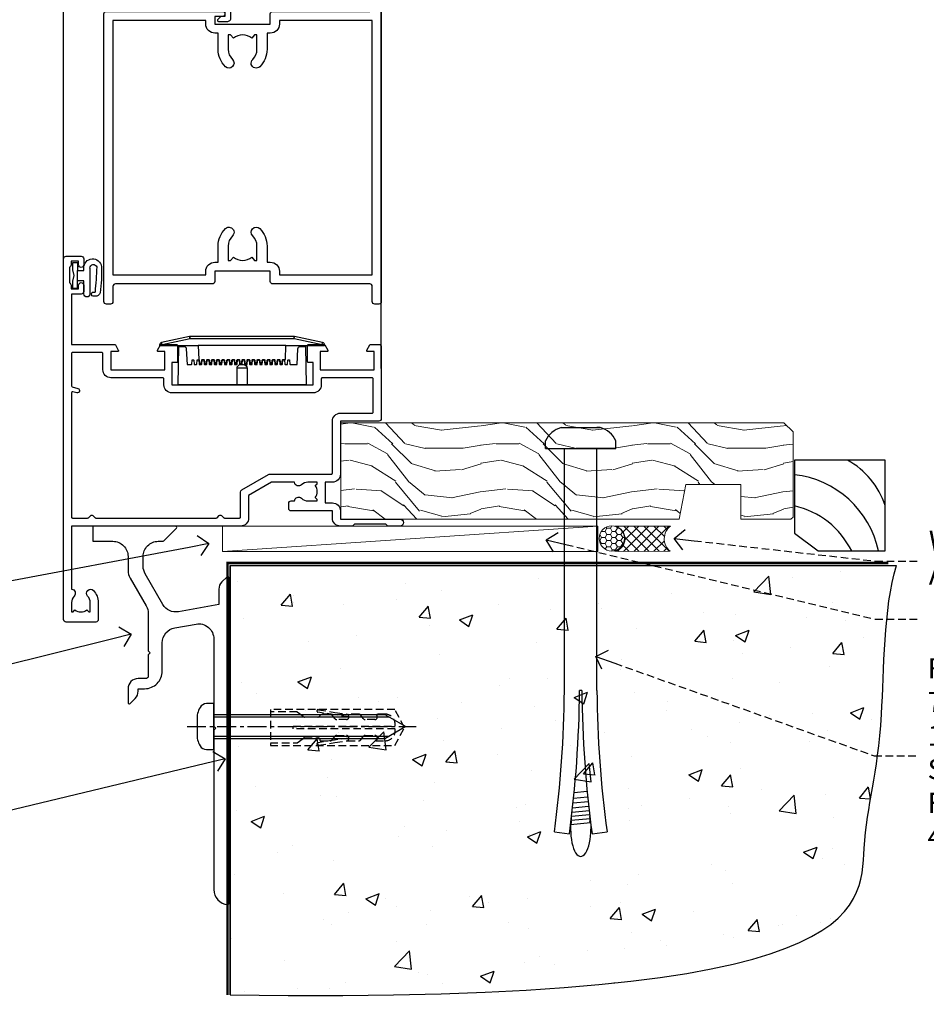
# Model space of a CAD drawing. Extents: x -33 to 228731, y 1577 to 3146.
# Drawn here: x 7337 to 7517, y 2084 to 2280 of the extents above; entities that cross this region are included whole.
import ezdxf
from ezdxf import colors
from ezdxf.entities.mleader import LeaderData, LeaderLine
from ezdxf.math import Vec2, Vec3

# ---------------------------------------------------------------- set-up
doc = ezdxf.new("R2010")
doc.units = 0
doc.header["$LTSCALE"] = 3
doc.header["$MEASUREMENT"] = 0
doc.linetypes.add('CENTERLINE', pattern=[2, 1.25, -0.25, 0.25, -0.25])
doc.linetypes.add('DASHED', pattern=[0.75, 0.5, -0.25])
doc.layers.get('0').update_dxf_attribs({"linetype": 'CONTINUOUS'})
for name, color, linetype in [('Aluminium Systems Ltd Joinery Detail', 7, 'CONTINUOUS'), ('Aluminium Systems Ltd Notes', 7, 'CONTINUOUS'), ('Gasket', 1, 'CONTINUOUS')]:
    doc.layers.add(name, color=color, linetype=linetype)
doc.styles.get("Standard").update_dxf_attribs({"font": 'arial.ttf'})

# ---------------------------------------------------------------- blocks, each defined once
blk = doc.blocks.new('_Open90')
at = {"color": 0, "linetype": 'ByBlock', "lineweight": -2}
for p, q in [((-0.5, 0.5), (0, 0)), ((0, 0), (-1, 0)), ((0, 0), (-0.5, -0.5))]:
    blk.add_line(p, q, dxfattribs=at)
blk = doc.blocks.new('JI834')
at = {"linetype": 'CENTERLINE'}
blk.add_line((0, 5.3), (0, -40.1), dxfattribs=at)
for p, q in [((-1.91, 0), (-1.91, -34.79)), ((1.91, 0), (1.91, -34.79))]:
    blk.add_line(p, q)
blk.add_lwpolyline([(4.55, 0), (4.55, 1.42, 0.269448), (3.79, 2.72, 0.057509), (2.62, 3.22, 0.072181), (2.06, 3.3), (-2.06, 3.3, 0.072181), (-2.62, 3.22, 0.057509), (-3.79, 2.72, 0.269448), (-4.55, 1.42), (-4.55, 0)], format="xyb", close=True)
blk.add_lwpolyline([(2.41, 0), (2.41, -33.92), (0, -38.1), (-2.41, -33.92), (-2.41, 0)])
blk = doc.blocks.new('Rawlplug')
at = {"color": 4, "linetype": 'DASHED'}
blk.add_lwpolyline([(-3.57, 0), (-3.57, -24.66), (0, -26.59), (3.57, -24.66), (3.57, 0)], close=True, dxfattribs=at)
for points in [[(-3.07, 0), (-3.07, -5.27), (-2.17, -6.48, -0.162386), (-2.07, -6.78), (-2.07, -9.38, -0.414214), (-2.57, -9.88), (-2.64, -9.88), (-2.64, -11.85, 0.236093), (-2.44, -12.25), (-1.78, -12.74, -0.236093), (-1.58, -13.14), (-1.58, -15.06, -0.618001), (-2.38, -15.46), (-2.64, -15.27), (-2.64, -17.49, 0.236093), (-2.44, -17.89), (-1.78, -18.38, -0.236093), (-1.58, -18.78), (-1.58, -20.7, -0.618001), (-2.38, -21.1), (-2.64, -20.91), (-2.64, -22.73, 0.472976), (-0.25, -24.69), (-0.25, -4.5), (0.25, -4.5), (0.25, -24.69, 0.472976), (2.64, -22.73), (2.64, -20.91), (2.38, -21.1, -0.618001), (1.58, -20.7), (1.58, -18.78, -0.236093), (1.78, -18.38), (2.44, -17.89, 0.236093), (2.64, -17.49), (2.64, -15.27), (2.38, -15.46, -0.618001), (1.58, -15.06), (1.58, -13.14, -0.236093), (1.78, -12.74), (2.44, -12.25, 0.236093), (2.64, -11.85), (2.64, -9.88), (2.57, -9.88, -0.414214), (2.07, -9.38), (2.07, -6.78, -0.162386), (2.17, -6.48), (3.07, -5.27), (3.07, 0)], [(-2.09, -15.56), (-2.5, -12.72), (-3.04, -9.42, 1), (-3.53, -9.5), (-2.99, -12.79), (-2.64, -15.27)], [(2.09, -15.56), (2.5, -12.72), (3.04, -9.42, -1), (3.53, -9.5), (2.99, -12.79), (2.64, -15.27)]]:
    blk.add_lwpolyline(points, format="xyb", dxfattribs=at)
blk = doc.blocks.new('EIFS Recessed CC Concrete Floor Sill Architectural')
at = {"flags": 128}
blk.add_lwpolyline([(14.55, 10.81), (18.5, 10.81, -0.414214), (21.5, 7.81), (21.5, 5.04, 0.131652), (21.91, 3.54), (25.1, -2, -0.131652), (25.5, -3.5), (25.5, -10.89), (25.9, -11.29), (25.5, -11.69), (25.5, -15.89, -0.414214), (25, -16.39), (23.5, -16.39, 0.414214), (21.5, -18.39), (21.5, -21.14, 0.668179), (21.93, -21.31), (22.92, -20.33, 0.198912), (23.5, -18.91), (23.5, -18.39), (24.8, -18.39, 0.414214), (28.3, -14.89), (28.3, -9.28, -0.36397), (30.78, -6.32), (34.98, -5.58, -0.466308), (38.5, -8.54), (38.5, -25.79), (38.9, -26.19), (38.5, -26.59), (38.5, -58.2, 0.387795), (41.23, -61.19, 0.441135), (41.5, -60.94), (41.5, 3.56, 0.668179), (41.08, 3.74), (40.09, 2.75, 0.198912), (39.5, 1.34), (39.5, -1.74), (31.51, -3.15, -0.315299), (28.39, -1.69), (24.91, 4.34, -0.131652), (24.5, 5.84), (24.5, 7.81, -0.414214), (27.5, 10.81), (28.4, 10.81, 0.198912), (28.58, 10.89), (31.08, 13.39, 0.668179), (30.9, 13.81), (14.55, 13.81)], format="xyb", close=True, dxfattribs=at)
at = {"layer": 'Aluminium Systems Ltd Joinery Detail', "rotation": 90}
for name, p in [('JI834', (38.5, -25.91)), ('Rawlplug', (49.73, -26.08))]:
    blk.add_blockref(name, p, dxfattribs=at)
blk = doc.blocks.new('6.5x75 Hammer Screw')
for p, q in [((-3.85, 4.15), (3.85, 4.15)), ((3.85, 4.15), (3.23, 4.15)), ((-6.95, 0), (-6.95, 1.5)), ((-6.95, 0), (6.95, 0)), ((-3.22, -48), (-3.22, 0)), ((3.22, -48), (3.22, 0)), ((6.95, 0), (6.95, 1.5)), ((0.22, -48), (-0.22, -48)), ((-1.3, -68.2), (1.27, -67.95)), ((-1.51, -70.25), (1.48, -69.97)), ((-1.41, -69.3), (1.38, -69.03)), ((-1.71, -72.08), (1.67, -71.76)), ((-1.61, -71.19), (1.58, -70.89)), ((-2, -74.5), (1.95, -74.12)), ((-1.9, -73.68), (1.86, -73.32)), ((-1.81, -72.9), (1.77, -72.56)), ((-5.22, -76), (-2.25, -76.4)), ((-2, -74.5), (-2, -75.45)), ((2, -74.5), (2, -75.45)), ((2.25, -76.4), (5.22, -76))]:
    blk.add_line(p, q)
for centre, radius, start, end in [((-2.65, -0.4), 4.7, 104.823, 156.2272), ((2.65, -0.4), 4.7, 23.7728, 75.177), ((-229.88, -45.88), 226.67, 352.3642, 359.4645), ((-229.88, -45.88), 229.67, 352.3642, 359.4715), ((229.88, -45.88), 229.67, 180.5285, 187.6358), ((229.88, -45.88), 226.67, 180.5355, 187.6358), ((-2.37, -74.09), 0.546, 312.1884, 33.6736), ((-2.37, -73.32), 0.546, 331.4544, 14.7898), ((2.32, -72.95), 0.546, 164.5946, 208.9721), ((2.32, -73.72), 0.546, 146.1373, 227.8116)]:
    blk.add_arc(centre, radius, start, end)
blk.add_ellipse((0, -75.45), major_axis=(0, -5.4), ratio=0.37037, start_param=4.712389, end_param=7.853982)
blk = doc.blocks.new('EIFS Recessed CC Architectural Floor Liner')
at = {"layer": 'Aluminium Systems Ltd Joinery Detail', "lineweight": 5}
h = blk.add_hatch(dxfattribs=at)
h.set_pattern_fill('WOOD-3', color=256, scale=97.5, angle=30, style=0, pattern_type=2)
h.set_pattern_definition([(4.7636, (-2711.2794, -11416.8191), (-330.0000284, -29.999746), [3.61248, -357.63537]), (348.6901, (-2707.6794, -11416.519), (120.0000226, -29.999929), [4.58913, -148.38147]), (315, (-2703.18, -11417.42), (-3e-14, -30.00001), [3.39411, -39.03228]), (313.1524, (-2700.7794, -11419.8191), (420.00008502, -449.99992613), [6.57951, -651.37185]), (347.0054, (-2696.2794, -11424.6191), (-270.00002303, 59.99992733), [4.00251, -396.24741]), (360, (-2692.38, -11425.52), (30, -30), [7.5, -22.5]), (9.4623, (-2684.8794, -11425.519), (-150.0000232, -29.9999442), [3.64965, -178.83321]), (5.7106, (-2711.2794, -11424.919), (-269.9999827, -30.00003944), [3.01497, -298.48131]), (360, (-2708.28, -11424.62), (30, -30), [4.5, -25.5]), (331.6992, (-2703.7794, -11424.6191), (329.9998536, -180.00026623), [4.42944, -438.51525]), (307.875, (-2699.8794, -11426.7191), (-120.00005595, 149.999973), [6.84105, -335.21157]), (320.7106, (-2695.6794, -11432.1191), (180.0000192, -149.99998896), [4.26381, -422.11632]), (353.6598, (-2692.3794, -11434.819), (239.9999821, -30.0000474), [5.43324, -266.22831]), (11.8887, (-2686.9794, -11435.4191), (-419.99991903, -90.00031606), [5.82495, -576.66969]), (6.7098, (-2711.2794, -11434.2191), (270.00002993, 29.99981644), [5.13516, -508.3821]), (356.6335, (-2706.1794, -11433.6191), (479.99997966, -30.0003289), [5.10882, -505.77279]), (326.3099, (-2701.079, -11433.919), (-59.999987, 30.00004), [5.40834, -102.75822]), (312.5104, (-2696.5794, -11436.9191), (299.99972155, -330.00026022), [4.88364, -483.48096]), (345.0686, (-2693.2794, -11440.5191), (330.00001605, -89.99990862), [4.65726, -461.06799]), (360, (-2688.78, -11441.72), (30, -30), [3.6, -26.4]), (12.9946, (-2685.1794, -11441.7191), (270.00002303, 59.99992733), [4.00251, -396.24741]), (360, (-2701.98, -11411.72), (30, -30), [0, -30]), (136.8476, (-2697.7794, -11416.2191), (449.99992613, -420.00008502), [6.57951, -651.37185]), (153.4349, (-2702.58, -11441.719), (-29.999975, 30.00004), [2.68329, -64.39875]), (171.8699, (-2704.9794, -11440.519), (-179.9999933, 29.9999807), [4.24263, -207.88938]), (203.1986, (-2709.1794, -11439.919), (-149.9999919, -60.0000398), [2.28474, -226.18845]), (333.4349, (-2697.78, -11416.219), (29.999975, -30.00004), [3.35409, -63.72795]), (353.2902, (-2694.7794, -11417.7191), (-270.00002993, 29.99981644), [5.13516, -508.3821]), (10.1247, (-2689.6794, -11418.3191), (509.99996369, 90.00025766), [8.53287, -844.75488]), (10.3048, (-2711.2794, -11413.5191), (180.0000288, 29.99984627), [3.35409, -332.05608]), (344.4759, (-2707.9794, -11412.9191), (-330.00003074, 89.99993333), [5.60445, -554.84178]), (317.1211, (-2702.5794, -11414.4191), (-390.00002379, 359.9999926), [5.7315, -567.41769]), (325.3048, (-2698.3794, -11418.3191), (299.99982777, -210.0002583), [4.74342, -469.59822]), (350.5377, (-2694.4794, -11421.019), (150.0000232, -29.9999442), [5.47449, -177.0084]), (6.5819, (-2689.0794, -11421.9191), (-510.00004314, -59.99960101), [7.85175, -777.3234]), (8.1301, (-2711.2794, -11421.019), (-179.9999933, -29.9999807), [4.24263, -207.88938]), (348.6901, (-2707.0794, -11420.419), (120.0000226, -29.999929), [4.58913, -148.38147]), (317.4896, (-2702.5794, -11421.3191), (-330.00026022, 299.99972155), [4.88364, -483.48096]), (315, (-2698.98, -11424.62), (-3e-14, -30.00001), [5.51544, -36.91098]), (342.646, (-2695.0794, -11428.5191), (-390.00006057, 119.99983507), [5.02893, -497.86272]), (3.3665, (-2690.2794, -11430.0191), (-479.99997966, -30.0003289), [5.10882, -505.77279]), (17.1027, (-2685.1794, -11429.7191), (300.00005193, 89.9998648), [4.08045, -403.96368]), (8.7462, (-2711.2794, -11428.5191), (209.9999801, 30.0001259), [3.94587, -390.64251]), (345.0686, (-2707.3794, -11427.9191), (330.00001605, -89.99990862), [4.65726, -461.06799]), (327.9946, (-2702.8794, -11429.119), (-149.99996834, 90.0000332), [5.6604, -277.35906]), (310.1009, (-2698.0794, -11432.1191), (-329.99994179, 390.00005789), [7.45185, -737.7327]), (344.0546, (-2693.2794, -11437.819), (-120.0000038, 29.9999967), [4.36806, -214.03524]), (6.009, (-2689.0794, -11439.0191), (299.99999253, 29.99997952), [5.7315, -567.41769]), (23.1986, (-2683.3794, -11438.419), (149.9999919, 60.0000398), [2.28474, -226.18845]), (9.4623, (-2711.2794, -11437.519), (-150.0000232, -29.9999442), [3.64965, -178.83321]), (349.992, (-2707.6794, -11436.9191), (329.99998664, -60.00010416), [5.17881, -512.7015]), (322.5946, (-2702.5794, -11437.8191), (389.99977395, -300.00029858), [6.42027, -635.60775]), (330.9454, (-2697.4794, -11411.719), (210.00001154, -120.0000008), [3.08868, -305.78022]), (349.2157, (-2694.7794, -11413.2191), (-479.99998511, 90.00001649), [6.41328, -634.91349]), (7.125, (-2688.4794, -11414.419), (-210.0000114, -29.9999485), [7.25604, -234.6117])])
h.paths.add_polyline_path([(88.79, 16.81), (86.81, 18.58), (-0.85, 18.58), (-0.85, -0.5), (66.2, -0.5), (67.53, 6.37), (78.41, 6.37), (78.41, -0.5), (88.35, -0.5), (88.79, -0.09)])
h = blk.add_hatch(dxfattribs=at)
h.set_pattern_fill('HONEY', color=256, scale=0.221113, angle=360, style=0)
h.set_pattern_definition([(0, (-3669.49947, -4513.2023), (1.05304828, 0.607977563), [0.70203219, -1.40406438]), (120, (-3669.49947, -4513.2023), (-1.053048155, 0.60797778), [0.70203219, -1.40406438]), (60, (-3669.49947, -4513.2023), (1.26e-07, 1.215955345), [-1.40406438, 0.70203219])])
edge = h.paths.add_edge_path()
edge.add_arc((52.83, -4.33), 2.5, 0, 180)
edge.add_arc((52.83, -4.33), 2.5, 180, 360)
h = blk.add_hatch(dxfattribs=at)
h.set_pattern_fill('NET', color=256, scale=0.442225, angle=225, style=0)
h.set_pattern_definition([(315, (-5036.9587, 128.5607), (-0.99282344, -0.99282344), []), (225, (-5036.9587, 128.5607), (-0.99282344, 0.99282344), [])])
edge = h.paths.add_edge_path()
edge.add_line((64.43, -6.89), (53.69, -6.9))
edge.add_arc((52.86, -4.44), 2.6, -71.2564, 76.9454)
edge.add_line((53.44, -1.9), (64.48, -1.9))
edge.add_arc((66.38, -4.41), 3.15, 127.1389, 231.8374)
at = {"elevation": -1}
blk.add_lwpolyline([(93.75, -6.82), (107.03, -6.82), (107.03, 11.18), (89.03, 11.18), (89.03, -3.29), (93.75, -6.82)], dxfattribs=at)
for centre, radius, start, end in [((91.89, -2.79, -1), 15.93, 18.1551, 61.2344), ((86.97, -10.72, -1), 19.11, 11.7794, 83.8215), ((85.34, -14.27, -1), 16.79, 26.345, 77.3246)]:
    blk.add_arc(centre, radius, start, end)
at = {"layer": 'Aluminium Systems Ltd Joinery Detail', "lineweight": 5}
blk.add_line((-24.3, -6.9), (50.08, -1.9), dxfattribs=at)
for points in [[(88.35, -0.5), (78.41, -0.5), (78.41, 6.37), (67.53, 6.37), (66.2, -0.5), (-0.85, -0.5), (-0.85, 18.58), (86.91, 18.58), (88.79, 16.81), (88.79, -0.09)], [(-24.3, -6.9), (50.08, -6.9), (50.08, -1.9), (-24.3, -1.9)]]:
    blk.add_lwpolyline(points, close=True, dxfattribs=at)
blk.add_lwpolyline([(53.42, -6.91), (64.43, -6.89, -0.491511), (64.48, -1.9), (53.44, -1.9, -0.810102)], format="xyb", close=True, dxfattribs=at)
at = {"layer": 'Aluminium Systems Ltd Joinery Detail', "lineweight": 5, "ltscale": 0.12}
blk.add_circle((52.83, -4.33), 2.5, dxfattribs=at)
blk.add_blockref('6.5x75 Hammer Screw', (46.67, 13.5))
blk = doc.blocks.new('A910-22245')
blk.add_lwpolyline([(0, 72, -0.414214), (0.5, 72.5), (3.5, 72.5, -0.414214), (4, 72), (4, 70.75, -1), (3, 70.75), (3, 71.5), (1.5, 71.5), (1.5, 70.75, -0.298217), (1.2, 70.29), (1.2, 67.21, -0.298217), (1.5, 66.75), (1.5, 66), (3, 66), (3, 66.75, -1), (4, 66.75), (4, 65.5, -0.414214), (3.5, 65), (1.6, 65), (1.6, 55), (10.12, 55, -0.267949), (10.3, 54.9), (10.87, 53.9, -0.57735), (10.7, 53.6), (9.4, 53.6), (9.4, 50), (20.1, 50), (20.1, 53.6), (18.8, 53.6, -0.57735), (18.63, 53.9), (19.2, 54.9, -0.267949), (19.38, 55), (22.4, 55, -0.414214), (22.6, 54.8), (22.6, 51.6, -0.414214), (22.4, 51.4), (21.5, 51.4), (21.5, 47), (49.5, 47), (49.5, 51.4), (48.6, 51.4, -0.414214), (48.4, 51.6), (48.4, 54.8, -0.414214), (48.6, 55), (51.62, 55, -0.267949), (51.8, 54.9), (52.37, 53.9, -0.57735), (52.2, 53.6), (50.9, 53.6), (50.9, 50), (61.6, 50), (61.6, 53.6), (60.3, 53.6, -0.57735), (60.13, 53.9), (60.7, 54.9, -0.267949), (60.88, 55), (62.5, 55, -0.414214), (63, 54.5), (63, 40.3, -0.414214), (62.5, 39.8), (54.9, 39.8), (54.9, 29.3, -0.414214), (53.3, 27.7), (51.9, 27.7), (51.9, 23.6), (53.3, 23.6, -0.414214), (54.9, 22), (54.9, 20.4), (66.7, 20.4, -1), (66.7, 19), (64.3, 19), (63.9, 19.4), (57.7, 19.4), (57.3, 19), (54.9, 19, -0.414214), (53.3, 20.6), (53.3, 22), (45.15, 22, -0.414214), (44.65, 22.5), (44.65, 23.5, -0.414214), (45.15, 24), (45.8, 24, -0.640824), (47.16, 24.52, 0.19526), (48.45, 24), (50.3, 24), (50.3, 24.3), (49.87, 24.66, 0.36397), (49.87, 27.04), (50.3, 27.4), (50.3, 27.7), (48.45, 27.7, 0.19526), (47.16, 27.18, -0.640824), (45.8, 27.7), (41.2, 27.7), (36.7, 25.1), (36.7, 20.6, -0.414214), (35.1, 19), (1.6, 19), (1.6, 6.5, -0.640824), (2.12, 5.14, 0.19526), (1.6, 3.85), (1.6, 2), (1.9, 2), (2.26, 2.43, 0.36397), (4.64, 2.43), (5, 2), (5.3, 2), (5.3, 3.85, 0.19526), (4.78, 5.14, -1), (5.92, 6.25, -0.19526), (6.9, 3.85), (6.9, 0.5, -0.414214), (6.4, 0), (0.5, 0, -0.414214), (0, 0.5)], format="xyb", close=True)
at = {"flags": 128}
blk.add_lwpolyline([(54.9, 41.4), (61.2, 41.4, 0.414214), (61.4, 41.6), (61.4, 48.2, 0.414214), (61.2, 48.4), (51.3, 48.4, 0.414214), (51.1, 48.2), (51.1, 47, -0.414214), (49.5, 45.4), (21.5, 45.4, -0.414214), (19.9, 47), (19.9, 48.2, 0.414214), (19.7, 48.4), (9.4, 48.4, -0.414214), (7.8, 50), (7.8, 53.2, 0.414214), (7.6, 53.4), (1.8, 53.4, 0.414214), (1.6, 53.2), (1.6, 46.78, 0.339454), (1.75, 46.58), (2.87, 46.28, -1), (2.63, 45.42), (1.85, 45.62, 0.493145), (1.6, 45.43), (1.6, 20.8, 0.414214), (1.8, 20.6), (4.79, 20.6, 0.198912), (4.93, 20.66), (5.39, 21.11, -0.414214), (5.81, 21.11), (6.27, 20.66, 0.198912), (6.41, 20.6), (30.29, 20.6, 0.198912), (30.43, 20.66), (30.89, 21.11, -0.414214), (31.31, 21.11), (31.77, 20.66, 0.198912), (31.91, 20.6), (34.9, 20.6, 0.414214), (35.1, 20.8), (35.1, 25.74, -0.267949), (35.35, 26.17), (40.66, 29.23, -0.131652), (40.91, 29.3), (53.1, 29.3, 0.414214), (53.3, 29.5), (53.3, 39.8, -0.414214)], format="xyb", close=True, dxfattribs=at)
blk = doc.blocks.new('DY611-comp')
for p, q in [((4.7, 6.73), (5.7, 6.73)), ((4.7, 6.73), (4.7, 5.24)), ((5.7, 6.73), (5.7, 5.36)), ((2.25, 5.73), (2.25, 0.6)), ((3.45, 5.24), (3.45, 5.73)), ((4.7, 5.24), (3.45, 5.24)), ((4.7, 3.22), (4.7, 5.24)), ((5.7, 5.36), (5.4, 4.23)), ((5.4, 4.23), (5.7, 3.11)), ((3.45, 0.6), (3.45, 3.22)), ((3.45, 3.22), (4.7, 3.22)), ((4.7, 1.73), (4.7, 3.22)), ((5.7, 3.11), (5.7, 1.73)), ((1.22, 0.14), (1.57, 0.17)), ((1.53, 0.96), (1.23, 0.95)), ((5.7, 1.73), (4.7, 1.73))]:
    blk.add_line(p, q)
for centre, radius, start, end in [((25.63, 4.66), 25.7, 177.035, 188.5389), ((1.7, 5.81), 1.75, 357.5286, 174.1572), ((1.55, 5.73), 0.7, 0, 162.7552), ((82.76, 9.07), 81.93, 182.1869, 185.6891), ((1.16, 1.14), 1, 197.4943, 273.4646), ((1.55, 0.57), 0.4, 273.4646, 93.4646), ((2.85, 0.6), 0.6, 180, 0)]:
    blk.add_arc(centre, radius, start, end)
blk = doc.blocks.new('DY611 Replace')
at = {"layer": 'Gasket', "color": 6}
blk.add_blockref('DY611-comp', (-5.98, -4.23), dxfattribs=at)
blk = doc.blocks.new('PE001')
at = {"color": 8}
for p, q in [((-15.87, 27.5), (-16.35, 27.5)), ((-15.86, 27.51), (-15.96, 27.99)), ((-10.3, 28.72), (-10.4, 29.19)), ((-10.3, 28.72), (-10.3, 29.2)), ((8.7, 27.4), (-8.7, 27.4)), ((10.3, 28.72), (10.3, 29.2)), ((10.3, 28.72), (10.4, 29.19)), ((15.86, 27.51), (15.96, 27.99)), ((15.87, 27.5), (16.35, 27.5)), ((1, 22.9), (-1, 22.9))]:
    blk.add_line(p, q, dxfattribs=at)
for points in [[(-8.7, 27.4), (-8.6, 24.6), (-8.59, 24.6, -0.385314), (-8.49, 24.51), (-8.41, 23.74, 0.385314), (-8.31, 23.65), (-8.19, 23.65, 0.385236), (-8.09, 23.74), (-8.01, 24.51, -0.385314), (-7.91, 24.6), (-7.59, 24.6, -0.385314), (-7.49, 24.51), (-7.41, 23.74, 0.385314), (-7.31, 23.65), (-7.19, 23.65, 0.385236), (-7.09, 23.74), (-7.01, 24.51, -0.385314), (-6.91, 24.6), (-6.59, 24.6, -0.385314), (-6.49, 24.51), (-6.41, 23.74, 0.385314), (-6.31, 23.65), (-6.19, 23.65, 0.385236), (-6.09, 23.74), (-6.01, 24.51, -0.385314), (-5.91, 24.6), (-5.59, 24.6, -0.385314), (-5.49, 24.51), (-5.41, 23.74, 0.385314), (-5.31, 23.65), (-5.19, 23.65, 0.385236), (-5.09, 23.74), (-5.01, 24.51, -0.385314), (-4.91, 24.6), (-4.59, 24.6, -0.385314), (-4.49, 24.51), (-4.41, 23.74, 0.385314), (-4.31, 23.65), (-4.19, 23.65, 0.385236), (-4.09, 23.74), (-4.01, 24.51, -0.385314), (-3.91, 24.6), (-3.59, 24.6, -0.385314), (-3.49, 24.51), (-3.41, 23.74, 0.385314), (-3.31, 23.65), (-3.19, 23.65, 0.385236), (-3.09, 23.74), (-3.01, 24.51, -0.385314), (-2.91, 24.6), (-2.59, 24.6, -0.385314), (-2.49, 24.51), (-2.41, 23.74, 0.385314), (-2.31, 23.65), (-2.19, 23.65, 0.385236), (-2.09, 23.74), (-2.01, 24.51, -0.385314), (-1.91, 24.6), (-1.59, 24.6, -0.385314), (-1.49, 24.51), (-1.41, 23.74, 0.385314), (-1.31, 23.65), (-1.19, 23.65, 0.385236), (-1.09, 23.74), (-1.01, 24.51, -0.385314), (-0.91, 24.6), (-0.59, 24.6, -0.385314), (-0.49, 24.51), (-0.41, 23.74, 0.385314), (-0.31, 23.65), (-0.19, 23.65, 0.385236), (-0.09, 23.74), (-0.01, 24.51, -0.385314), (0.09, 24.6), (0.41, 24.6, -0.385314), (0.51, 24.51), (0.59, 23.74, 0.385314), (0.69, 23.65), (0.81, 23.65, 0.385236), (0.91, 23.74), (0.99, 24.51, -0.385314), (1.09, 24.6), (1.41, 24.6, -0.385314), (1.51, 24.51), (1.59, 23.74, 0.385314), (1.69, 23.65), (1.81, 23.65, 0.385236), (1.91, 23.74), (1.99, 24.51, -0.385314), (2.09, 24.6), (2.41, 24.6, -0.385314), (2.51, 24.51), (2.59, 23.74, 0.385314), (2.69, 23.65), (2.81, 23.65, 0.385236), (2.91, 23.74), (2.99, 24.51, -0.385314), (3.09, 24.6), (3.41, 24.6, -0.385314), (3.51, 24.51), (3.59, 23.74, 0.385314), (3.69, 23.65), (3.81, 23.65, 0.385236), (3.91, 23.74), (3.99, 24.51, -0.385314), (4.09, 24.6), (4.41, 24.6, -0.385314), (4.51, 24.51), (4.59, 23.74, 0.385314), (4.69, 23.65), (4.81, 23.65, 0.385236), (4.91, 23.74), (4.99, 24.51, -0.385314), (5.09, 24.6), (5.41, 24.6, -0.385314), (5.51, 24.51), (5.59, 23.74, 0.385314), (5.69, 23.65), (5.81, 23.65, 0.385236), (5.91, 23.74), (5.99, 24.51, -0.385314), (6.09, 24.6), (6.41, 24.6, -0.385314), (6.51, 24.51), (6.59, 23.74, 0.385314), (6.69, 23.65), (6.81, 23.65, 0.385236), (6.91, 23.74), (6.99, 24.51, -0.385314), (7.09, 24.6), (7.41, 24.6, -0.385314), (7.51, 24.51), (7.59, 23.74, 0.385314), (7.69, 23.65), (7.81, 23.65, 0.385236), (7.91, 23.74), (7.99, 24.51, -0.385313), (8.09, 24.6), (8.6, 24.6), (8.7, 27.4), (16.35, 27.4), (16.35, 27.5, 0.353013), (15.96, 27.99), (10.4, 29.19, 0.053393), (10.3, 29.2), (-10.3, 29.2, 0.053393), (-10.4, 29.19), (-15.96, 27.99, 0.353013), (-16.35, 27.5), (-16.35, 27.4), (-8.7, 27.4)], [(-4.91, 24.46, -0.385314), (-4.81, 24.55), (-4.69, 24.55, -0.385314), (-4.59, 24.46), (-4.51, 23.69, 0.385314), (-4.41, 23.6), (-4.09, 23.6, 0.385314), (-3.99, 23.69), (-3.91, 24.46, -0.385314), (-3.81, 24.55), (-3.69, 24.55, -0.385314), (-3.59, 24.46), (-3.51, 23.69, 0.385314), (-3.41, 23.6), (-3.09, 23.6, 0.385314), (-2.99, 23.69), (-2.91, 24.46, -0.385314), (-2.81, 24.55), (-2.69, 24.55, -0.385314), (-2.59, 24.46), (-2.51, 23.69, 0.385314), (-2.41, 23.6), (-2.09, 23.6, 0.385314), (-1.99, 23.69), (-1.91, 24.46, -0.385314), (-1.81, 24.55), (-1.69, 24.55, -0.385314), (-1.59, 24.46), (-1.51, 23.69, 0.385314), (-1.41, 23.6), (-1.09, 23.6, 0.385314), (-0.99, 23.69), (-0.91, 24.46, -0.385314), (-0.81, 24.55), (-0.69, 24.55, -0.385314), (-0.59, 24.46), (-0.51, 23.69, 0.385314), (-0.41, 23.6), (-0.09, 23.6, 0.385314), (0.01, 23.69), (0.09, 24.46, -0.385314), (0.19, 24.55), (0.31, 24.55, -0.385314), (0.41, 24.46), (0.49, 23.69, 0.385314), (0.59, 23.6), (0.91, 23.6, 0.385314), (1.01, 23.69), (1.09, 24.46, -0.385314), (1.19, 24.55), (1.31, 24.55, -0.385314), (1.41, 24.46), (1.49, 23.69, 0.385314), (1.59, 23.6), (1.91, 23.6, 0.385314), (2.01, 23.69), (2.09, 24.46, -0.385314), (2.19, 24.55), (2.31, 24.55, -0.385314), (2.41, 24.46), (2.49, 23.69, 0.385314), (2.59, 23.6), (2.91, 23.6, 0.385314), (3.01, 23.69), (3.09, 24.46, -0.385314), (3.19, 24.55), (3.31, 24.55, -0.385314), (3.41, 24.46), (3.49, 23.69, 0.385314), (3.59, 23.6), (3.91, 23.6, 0.385314), (4.01, 23.69), (4.09, 24.46, -0.385314), (4.19, 24.55), (4.31, 24.55, -0.385314), (4.41, 24.46), (4.49, 23.69, 0.385314), (4.59, 23.6), (4.91, 23.6, 0.385314), (5.01, 23.69), (5.09, 24.46, -0.385314), (5.19, 24.55), (5.31, 24.55, -0.385314), (5.41, 24.46), (5.49, 23.69, 0.385314), (5.59, 23.6), (5.91, 23.6, 0.385314), (6.01, 23.69), (6.09, 24.46, -0.385314), (6.19, 24.55), (6.31, 24.55, -0.385314), (6.41, 24.46), (6.49, 23.69, 0.385314), (6.59, 23.6), (6.91, 23.6, 0.385314), (7.01, 23.69), (7.09, 24.46, -0.385314), (7.19, 24.55), (7.31, 24.55, -0.385314), (7.41, 24.46), (7.49, 23.69, 0.385314), (7.59, 23.6), (7.91, 23.6, 0.385314), (8.01, 23.69), (8.09, 24.46, -0.385314), (8.19, 24.55), (8.31, 24.55, -0.385314), (8.41, 24.46), (8.49, 23.69, 0.385314), (8.59, 23.6), (8.91, 23.6, 0.385314), (9.01, 23.69), (9.09, 24.46, -0.385314), (9.19, 24.55), (9.31, 24.55, -0.385314), (9.41, 24.46), (9.49, 23.69, 0.385314), (9.59, 23.6), (10.9, 23.6), (11.06, 26.73, -0.39896), (11.56, 27.2), (12.57, 27.2), (12.7, 19.6), (-12.7, 19.6), (-12.57, 27.2), (-11.56, 27.2, -0.39896), (-11.06, 26.73), (-10.9, 23.6), (-10.09, 23.6, 0.385314), (-9.99, 23.69), (-9.91, 24.46, -0.385314), (-9.81, 24.55), (-9.69, 24.55, -0.385314), (-9.59, 24.46), (-9.51, 23.69, 0.385314), (-9.41, 23.6), (-9.09, 23.6, 0.385314), (-8.99, 23.69), (-8.91, 24.46, -0.385314), (-8.81, 24.55), (-8.69, 24.55, -0.385314), (-8.59, 24.46), (-8.51, 23.69, 0.385314), (-8.41, 23.6), (-8.09, 23.6, 0.385314), (-7.99, 23.69), (-7.91, 24.46, -0.385314), (-7.81, 24.55), (-7.69, 24.55, -0.385314), (-7.59, 24.46), (-7.51, 23.69, 0.385314), (-7.41, 23.6), (-7.09, 23.6, 0.385314), (-6.99, 23.69), (-6.91, 24.46, -0.385314), (-6.81, 24.55), (-6.69, 24.55, -0.385314), (-6.59, 24.46), (-6.51, 23.69, 0.385314), (-6.41, 23.6), (-6.09, 23.6, 0.385314), (-5.99, 23.69), (-5.91, 24.46, -0.385314), (-5.81, 24.55), (-5.69, 24.55, -0.385314), (-5.59, 24.46), (-5.51, 23.69, 0.385314), (-5.41, 23.6), (-5.09, 23.6, 0.385314), (-4.99, 23.69)]]:
    blk.add_lwpolyline(points, format="xyb", close=True, dxfattribs=at)
for points in [[(15.87, 27.4), (15.87, 27.5, 0.353013), (15.86, 27.51), (10.3, 28.72, 0.053393), (10.3, 28.72), (-10.3, 28.72, 0.053393), (-10.3, 28.72), (-15.86, 27.51, 0.353013), (-15.87, 27.5), (-15.87, 27.4)], [(-1, 19.6), (-1, 22.9, -0.414214), (-0.3, 23.6), (0.3, 23.6, -0.414214), (1, 22.9), (1, 19.6)]]:
    blk.add_lwpolyline(points, format="xyb", dxfattribs=at)
blk = doc.blocks.new('C438-21617')
at = {"flags": 128}
blk.add_lwpolyline([(1.5, 3.7), (1.5, 13.5), (3.3, 13.5, 0.414214), (3.8, 14), (3.8, 15.3, 1), (2.9, 15.3), (2.9, 14.5), (1.4, 14.5), (1.4, 20), (2.9, 20), (2.9, 19.2, 1), (3.8, 19.2), (3.8, 20.5, 0.414214), (3.3, 21), (0.5, 21, 0.414214), (0, 20.5), (0, 2.2, 0.414214), (0.2, 2), (1, 2), (1.5, 2.5), (23.8, 2.5), (23.8, 1), (23.02, 1), (22.36, 0.34, 0.668179), (22.5, 0), (24.25, 0, 0.414214), (25, 0.75), (25, 2.95, 0.414214), (24.25, 3.7), (3.8, 3.7), (3.8, 5.3, 1), (3, 5.3), (3, 3.7)], format="xyb", close=True, dxfattribs=at)
blk = doc.blocks.new('A787-21645')
at = {"flags": 128}
for points in [[(23.5, 58, -1), (23.5, 57), (22, 57), (22, 55.5), (33, 55.5), (33, 57.5, -0.414214), (33.5, 58), (52.7, 58, 0.414214), (53.2, 58.5), (53.2, 74.7, 0.414214), (52.7, 75.2), (40.5, 75.2, 0.414214), (40, 74.7), (40, 70, -0.414214), (39.5, 69.5), (37, 69.5, -0.414214), (36.5, 70), (36.5, 71.3, -1), (37.4, 71.3), (37.4, 70.5), (38.9, 70.5), (38.9, 76), (37.4, 76), (37.4, 75.2, -1), (36.5, 75.2), (36.5, 76.5, -0.414214), (37, 77), (54.5, 77, -0.414214), (55, 76.5), (55, 0.5, -0.414214), (54.5, 0), (53.7, 0, -0.414214), (53.2, 0.5), (53.2, 3.5, 0.414214), (52.7, 4), (33.5, 4, -0.414214), (33, 4.5), (33, 6.5), (22, 6.5), (22, 4.5, -0.414214), (21.5, 4), (2.3, 4, 0.414214), (1.8, 3.5), (1.8, 0.5, -0.414214), (1.3, 0), (0.5, 0, -0.414214), (0, 0.5), (0, 57.5, -0.414214), (0.5, 58)], [(20.2, 6.5, -0.414214), (22, 8.3), (22.65, 8.3), (22.65, 11.5, -0.201039), (24.1, 14.96, -1), (25.5, 13.53, 0.201039), (24.65, 11.5), (24.65, 8.65), (25.11, 8.65), (25.67, 9.32, 0.36397), (29.33, 9.32), (29.89, 8.65), (30.35, 8.65), (30.35, 11.5, 0.201039), (29.5, 13.53, -1), (30.9, 14.96, -0.201039), (32.35, 11.5), (32.35, 8.3), (33, 8.3, -0.414214), (34.8, 6.5), (34.8, 5.8), (53.2, 5.8), (53.2, 56.2), (34.8, 56.2), (34.8, 55.5, -0.414214), (33, 53.7), (32.35, 53.7), (32.35, 50.5, -0.201039), (30.9, 47.04, -1), (29.5, 48.47, 0.201039), (30.35, 50.5), (30.35, 53.35), (29.89, 53.35), (29.33, 52.68, 0.36397), (25.67, 52.68), (25.11, 53.35), (24.65, 53.35), (24.65, 50.5, 0.201039), (25.5, 48.47, -1), (24.1, 47.04, -0.201039), (22.65, 50.5), (22.65, 53.7), (22, 53.7, -0.414214), (20.2, 55.5), (20.2, 56.2), (1.8, 56.2), (1.8, 5.8), (20.2, 5.8)]]:
    blk.add_lwpolyline(points, format="xyb", close=True, dxfattribs=at)
blk = doc.blocks.new('Architectural Hinged Door Open In Sill')
at = {"layer": 'Aluminium Systems Ltd Joinery Detail'}
for p, q in [((-120, 33.4), (-120, 182.77)), ((-57, 30.02), (-57, 182.77))]:
    blk.add_line(p, q, dxfattribs=at)
for name, p in [('A787-21645', (-112, 42.8)), ('C438-21617', (-111.8, 98.8)), ('A910-22245', (-120, -20.2))]:
    blk.add_blockref(name, p, dxfattribs=at)
at = {"layer": 'Aluminium Systems Ltd Joinery Detail', "lineweight": 9, "ltscale": 0.12, "xscale": -1}
blk.add_blockref('DY611 Replace', (-118.5, 48.45), dxfattribs=at)
at = {"layer": 'Aluminium Systems Ltd Joinery Detail', "lineweight": 5}
blk.add_blockref('PE001', (-84.6, 7.2), dxfattribs=at)
blk = doc.blocks.new('90 Concrete Sill CC')
at = {"layer": 'Aluminium Systems Ltd Joinery Detail'}
h = blk.add_hatch(dxfattribs=at)
h.set_pattern_fill('AR-CONC', color=256, scale=0.15)
h.set_pattern_definition([(50, (-5579.594, -2594.783), (27.3277, -2.39086), [2.8575, -31.4325]), (355, (-5579.594, -2594.783), (-5.28651, 28.65853), [2.286, -25.14609]), (100.45144, (-5577.317, -2594.982), (22.04119, 26.26766), [2.4285, -26.71354]), (46.1842, (-5579.594, -2587.163), (40.66186, -6.30635), [4.28625, -47.14875]), (96.63556, (-5576.206, -2587.69), (35.61062, 37.11392), [3.64275, -40.07034]), (351.18415, (-5579.594, -2587.163), (35.61062, 37.11392), [3.429, -37.71896]), (21, (-5575.784, -2589.068), (22.74216, -15.33978), [2.8575, -31.4325]), (326, (-5575.784, -2589.068), (9.2703, 27.6282), [2.286, -25.146]), (71.45144, (-5573.89, -2590.346), (32.01246, 12.28842), [2.4285, -26.71349]), (37.5, (-5579.594, -2594.783), (0.46329, 12.683256), [0, -24.8412, 0, -25.527, 0, -25.24125]), (7.5, (-5579.594, -2594.783), (10.02295, 15.027086), [0, -14.5542, 0, -24.2697, 0, -9.62025]), (327.5, (-5588.091, -2594.783), (20.33859, -0.859312), [0, -9.525, 0, -29.718, 0, -39.4335]), (317.5, (-5591.9, -2594.783), (22.219377, 3.813974), [0, -12.3825, 0, -19.7358, 0, -28.0035])])
edge = h.paths.add_edge_path()
edge.add_line((2.75, 7.75), (2.75, -77.33))
edge.add_spline(control_points=[(2.75, -77.33), (129.76, -79.2), (126.1, -47.02), (132.62, -30.09), (132.26, -0.88), (134.82, 7.75)], knot_values=[177.537471, 177.537471, 177.537471, 177.537471, 227.455421, 263.56182, 289.18489, 289.18489, 289.18489, 289.18489], degree=3, periodic=0)
edge.add_line((134.82, 7.75), (2.75, 7.75))
blk.add_line((2.75, 7.75), (2.75, -77.33), dxfattribs=at)
at = {"layer": 'Aluminium Systems Ltd Joinery Detail', "linetype": 'DASHED', "ltscale": 0.01, "const_width": 0.5, "elevation": -1}
blk.add_lwpolyline([(2.25, -77.33), (2.25, 8.25), (133.23, 8.25)], dxfattribs=at)
at = {"layer": 'Aluminium Systems Ltd Joinery Detail', "elevation": -1}
blk.add_lwpolyline([(2.75, -77.33), (2.75, 7.75), (134.82, 7.75)], dxfattribs=at)
at = {"layer": 'Aluminium Systems Ltd Joinery Detail'}
blk.add_open_spline([(2.75, -77.33), (129.76, -79.2, -1), (126.1, -47.02, -0.99), (132.62, -30.09, -1), (132.26, -0.88, -1), (134.82, 7.75, -1)], degree=3, knots=[177.537471, 177.537471, 177.537471, 177.537471, 227.455421, 263.56182, 289.18489, 289.18489, 289.18489, 289.18489], dxfattribs=at)
blk = doc.blocks.new('Liner Sill Text Architectural')
at = {"layer": 'Aluminium Systems Ltd Notes', "color": 3, "lineweight": 5, "ltscale": 0.12}
ml = blk.add_multileader_mtext('Standard', dxfattribs=at)
ml.set_content('FLAT PACKERS', color=3)
ml.set_leader_properties(color=8)
ml.set_arrow_properties(name='OPEN90')
ml.build(insert=Vec2(0, 0))
ml.multileader.update_dxf_attribs({"text_left_attachment_type": 2, "text_right_attachment_type": 2})
ctx = ml.context
ctx.base_point, ctx.plane_origin = Vec3(85.27, -31.45), Vec3(153.88, 127.61)
ctx.left_attachment, ctx.right_attachment, ctx.text_align_type = 2, 2, 2
notes = []
notes.append((ctx, [(1, (1, 1, 0), (76.67, -31.45), (1, 0), 8.6, [(0, [(11.39, -15.72)], 0, [])])]))
ctx.mtext.insert, ctx.mtext.width, ctx.mtext.defined_height, ctx.mtext.alignment, ctx.mtext.line_spacing_style, ctx.mtext.flow_direction = Vec3(128.44, -28.78), 63.8711, 9.45, 3, 2, 5
ml = blk.add_multileader_mtext('Standard', dxfattribs=at)
ml.set_content('WATER RESISTANT\\PAIRSEAL ON PEF ROD', color=3)
ml.set_leader_properties(color=8)
ml.set_arrow_properties(name='OPEN90')
ml.build(insert=Vec2(0, 0))
ml.multileader.update_dxf_attribs({"text_left_attachment_type": 2, "text_right_attachment_type": 2})
ctx = ml.context
ctx.base_point, ctx.plane_origin = Vec3(85.27, -19.94), Vec3(-56.78, -2.38)
ctx.left_attachment, ctx.right_attachment = 2, 2
notes.append((ctx, [(0, (1, 1, 0), (76.67, -19.94), (1, 0), 8.6, [(0, [(36.75, -15.47)], 0, [])])]))
ctx.mtext.insert, ctx.mtext.width, ctx.mtext.line_spacing_style, ctx.mtext.flow_direction = Vec3(87.27, -13.94), 79.8654, 2, 5
ml = blk.add_multileader_mtext('Standard', dxfattribs=at)
ml.set_content('FIXINGS: PAIRS OF 75x3.15mm NAILS OR 1 X 8g 65MM SS SCREWS AT 150 FROM CORNERS AND 450 CENTRES', color=3)
ml.set_leader_properties(color=8)
ml.set_arrow_properties(name='OPEN90')
ml.build(insert=Vec2(0, 0))
ml.multileader.update_dxf_attribs({"text_left_attachment_type": 2, "text_right_attachment_type": 2})
ctx = ml.context
ctx.base_point, ctx.plane_origin = Vec3(85.02, -58.52), Vec3(-73.9, -74.08)
ctx.left_attachment, ctx.right_attachment = 2, 2
notes.append((ctx, [(0, (1, 1, 0), (76.43, -58.52), (1, 0), 8.6, [(0, [(21.23, -38.83)], 0, [])])]))
ctx.mtext.insert, ctx.mtext.width, ctx.mtext.line_spacing_style, ctx.mtext.flow_direction = Vec3(87.02, -39.19), 55.1661, 2, 5
for ctx, leaders in notes:
    for number, flags, end, landing, length, lines in leaders:
        leader = LeaderData()
        leader.index, (leader.has_last_leader_line, leader.has_dogleg_vector, leader.attachment_direction) = number, flags
        leader.last_leader_point, leader.dogleg_vector, leader.dogleg_length = Vec3(end), Vec3(landing), length
        for number, points, colour, breaks in lines:
            line = LeaderLine()
            line.index, line.vertices, line.color, line.breaks = number, Vec3.list(points), colors.encode_raw_color(colour), breaks
            leader.lines.append(line)
        ctx.leaders.append(leader)
blk = doc.blocks.new('EIFS Recessed CC Concrete Floor Sill Text Architectural')
at = {"layer": 'Aluminium Systems Ltd Notes', "color": 3, "lineweight": 5, "ltscale": 0.12}
ml = blk.add_multileader_mtext('Standard', dxfattribs=at)
ml.set_content('WANZ BAR LOCATION BRACKET', color=3)
ml.set_leader_properties(color=8)
ml.set_arrow_properties(name='OPEN90')
ml.build(insert=Vec2(0, 0))
ml.multileader.update_dxf_attribs({"text_left_attachment_type": 2, "text_right_attachment_type": 2})
ctx = ml.context
ctx.base_point, ctx.plane_origin = Vec3(53.27, 91.77), Vec3(7.73, 1.76)
ctx.left_attachment, ctx.right_attachment, ctx.text_align_type = 2, 2, 2
notes = []
notes.append((ctx, [(1, (1, 1, 0), (92.92, 91.77), (-1, 0), 6.29, [(0, [(209.99, 113.87)], 0, [])])]))
ctx.mtext.insert, ctx.mtext.width, ctx.mtext.defined_height, ctx.mtext.alignment, ctx.mtext.line_spacing_style, ctx.mtext.flow_direction = Vec3(84.63, 101.1), 49.8798, 9.45, 3, 2, 5
ml = blk.add_multileader_mtext('Standard', dxfattribs=at)
ml.set_content('WANZ SILL SUPPORT', color=3)
ml.set_leader_properties(color=8)
ml.set_arrow_properties(name='OPEN90')
ml.build(insert=Vec2(0, 0))
ml.multileader.update_dxf_attribs({"text_left_attachment_type": 2, "text_right_attachment_type": 2})
ctx = ml.context
ctx.base_point, ctx.plane_origin = Vec3(53.65, 70.69), Vec3(195.32, 132.95)
ctx.left_attachment, ctx.right_attachment, ctx.text_align_type = 2, 2, 2
notes.append((ctx, [(0, (1, 1, 0), (93.17, 70.69), (-1, 0), 6.29, [(0, [(194.55, 95.93)], 0, [])])]))
ctx.mtext.insert, ctx.mtext.width, ctx.mtext.alignment, ctx.mtext.line_spacing_style, ctx.mtext.flow_direction = Vec3(84.88, 76.69), 49.8798, 3, 2, 5
ml = blk.add_multileader_mtext('Standard', dxfattribs=at)
ml.set_content('APPROVED WATER PROOFING', color=3)
ml.set_leader_properties(color=8)
ml.set_arrow_properties(name='OPEN90')
ml.build(insert=Vec2(0, 0))
ml.multileader.update_dxf_attribs({"text_left_attachment_type": 2, "text_right_attachment_type": 2})
ctx = ml.context
ctx.base_point, ctx.plane_origin = Vec3(52.13, 42.38), Vec3(133.33, 78.28)
ctx.left_attachment, ctx.right_attachment, ctx.text_align_type = 2, 2, 2
notes.append((ctx, [(1, (1, 1, 0), (93.17, 42.38), (-1, 0), 6.29, [(0, [(213.17, 71.2)], 0, [])])]))
ctx.mtext.insert, ctx.mtext.width, ctx.mtext.alignment, ctx.mtext.line_spacing_style, ctx.mtext.flow_direction = Vec3(84.88, 51.71), 49.8798, 3, 2, 5
for ctx, leaders in notes:
    for number, flags, end, landing, length, lines in leaders:
        leader = LeaderData()
        leader.index, (leader.has_last_leader_line, leader.has_dogleg_vector, leader.attachment_direction) = number, flags
        leader.last_leader_point, leader.dogleg_vector, leader.dogleg_length = Vec3(end), Vec3(landing), length
        for number, points, colour, breaks in lines:
            line = LeaderLine()
            line.index, line.vertices, line.color, line.breaks = number, Vec3.list(points), colors.encode_raw_color(colour), breaks
            leader.lines.append(line)
        ctx.leaders.append(leader)

msp = doc.modelspace()

# ---------------------------------------------------------------- block references
at = {"layer": 'Aluminium Systems Ltd Joinery Detail', "transparency": 33554687}
for name, p in [('Architectural Hinged Door Open In Sill', (7466.15, 2180.43, 1)), ('EIFS Recessed CC Architectural Floor Liner', (7402, 2181.13, 1))]:
    msp.add_blockref(name, p, dxfattribs=at)
at = {"layer": 'Aluminium Systems Ltd Joinery Detail', "linetype": 'DASHED', "transparency": 33554687}
msp.add_blockref('EIFS Recessed CC Concrete Floor Sill Architectural', (7337.44, 2165.41), dxfattribs=at)
at = {"layer": 'Aluminium Systems Ltd Joinery Detail', "color": 6, "transparency": 33554687}
msp.add_blockref('90 Concrete Sill CC', (7376.42, 2163.67, 1), dxfattribs=at)
at = {"layer": 'Aluminium Systems Ltd Notes', "linetype": 'DASHED', "transparency": 33554687}
msp.add_blockref('Liner Sill Text Architectural', (7430.42, 2192.24), dxfattribs=at)
at = {"layer": 'Aluminium Systems Ltd Notes', "transparency": 33554687}
msp.add_blockref('EIFS Recessed CC Concrete Floor Sill Text Architectural', (7165, 2061.9), dxfattribs=at)

doc.saveas('drawing.dxf')
